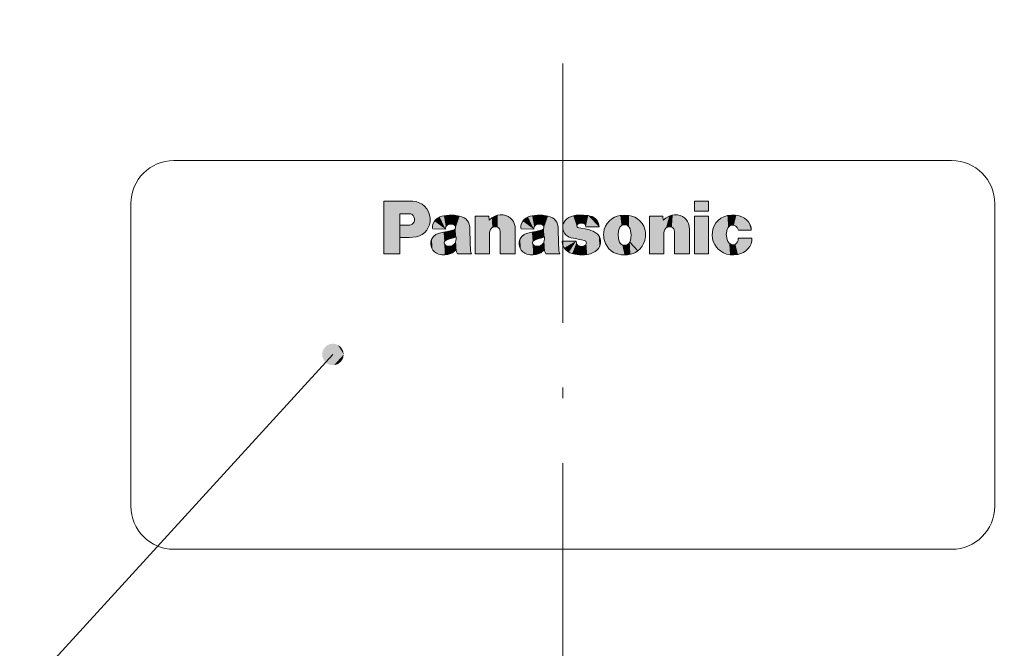
# Model space of a CAD drawing. Extents: x 36 to 586, y 9 to 404.
# Drawn here: x 451 to 496, y 100 to 129 of the extents above; entities that cross this region are included whole.
import ezdxf

# ---------------------------------------------------------------- set-up
doc = ezdxf.new("R2010")
doc.units = 0
doc.linetypes.add('DASHDOT', pattern=[18.5, 12, -3, 0.5, -3])
doc.layers.get('0').update_dxf_attribs({"lineweight": 13})

# ---------------------------------------------------------------- blocks, each defined once
blk = doc.blocks.new('BLOCK1875')
at = {"color": 250, "lineweight": 13, "ltscale": 0.060853}
for p, q in [((-8.287521, -21.312382), (-8.287521, -18.878244)), ((-8.287521, -18.878244), (-8.287521, -21.312382))]:
    blk.add_line(p, q, dxfattribs=at)
at = {"color": 250, "lineweight": 13, "ltscale": 0.03018}
blk.add_line((-8.287521, -18.878244), (-7.080307, -18.878244), dxfattribs=at)
at = {"color": 250, "lineweight": 13, "ltscale": 0.003418}
blk.add_line((-7.080307, -18.878244), (-6.943609, -18.881599), dxfattribs=at)
at = {"color": 250, "lineweight": 13, "ltscale": 0.011479}
for p, q in [((6.090452, -19.337397), (6.090452, -18.878244)), ((6.740603, -18.878244), (6.740603, -19.337397))]:
    blk.add_line(p, q, dxfattribs=at)
at = {"color": 250, "lineweight": 13, "ltscale": 0.016254}
for p, q in [((6.090452, -18.878244), (6.740603, -18.878244)), ((6.740603, -19.337397), (6.090452, -19.337397)), ((6.740603, -19.573473), (6.090452, -19.573473)), ((6.090452, -21.312382), (6.740603, -21.312382))]:
    blk.add_line(p, q, dxfattribs=at)
at = {"color": 250, "lineweight": 13, "ltscale": 0.010803}
blk.add_line((-7.116578, -19.463192), (-7.548684, -19.463192), dxfattribs=at)
at = {"color": 250, "lineweight": 13, "ltscale": 0.04623}
blk.add_line((-7.548684, -19.463192), (-7.548684, -21.312382), dxfattribs=at)
at = {"color": 250, "lineweight": 13, "ltscale": 0.043473}
for p, q in [((-4.058705, -21.312382), (-4.058705, -19.573473)), ((4.007702, -21.312382), (4.007702, -19.573473)), ((6.090452, -19.573473), (6.090452, -21.312382)), ((6.740603, -21.312382), (6.740603, -19.573473))]:
    blk.add_line(p, q, dxfattribs=at)
at = {"color": 250, "lineweight": 13, "ltscale": 0.015682}
for p, q in [((-4.058705, -19.573473), (-3.431407, -19.573473)), ((4.007702, -19.573473), (4.635002, -19.573473))]:
    blk.add_line(p, q, dxfattribs=at)
at = {"color": 250, "lineweight": 13, "ltscale": 0.004606}
for p, q in [((-3.431407, -19.573473), (-3.416731, -19.757133)), ((4.635002, -19.573473), (4.649678, -19.757133))]:
    blk.add_line(p, q, dxfattribs=at)
at = {"color": 250, "lineweight": 13, "ltscale": 0.004941}
for p, q in [((2.858354, -19.524832), (2.661274, -19.539928)), ((3.055432, -19.539928), (2.858354, -19.524832))]:
    blk.add_line(p, q, dxfattribs=at)
at = {"color": 250, "lineweight": 13, "ltscale": 0.014267}
blk.add_line((-7.548684, -20.562643), (-7.548684, -19.991951), dxfattribs=at)
at = {"color": 250, "lineweight": 13, "ltscale": 0.007244}
blk.add_line((-7.548684, -19.991951), (-7.258936, -19.991951), dxfattribs=at)
at = {"color": 250, "lineweight": 13, "ltscale": 0.003922}
blk.add_line((-7.258936, -19.991951), (-7.102111, -19.987759), dxfattribs=at)
at = {"color": 250, "lineweight": 13, "ltscale": 0.002412}
blk.add_line((-6.873583, -19.781874), (-6.871487, -19.685431), dxfattribs=at)
at = {"color": 250, "lineweight": 13, "ltscale": 0.000164}
blk.add_line((0.64897, -19.99279), (0.651906, -19.986919), dxfattribs=at)
at = {"color": 250, "lineweight": 13, "ltscale": 0.000842}
for p, q in [((-6.026562, -20.130745), (-6.016918, -20.163033)), ((-1.937799, -20.130745), (-1.928154, -20.163033))]:
    blk.add_line(p, q, dxfattribs=at)
at = {"color": 250, "lineweight": 13, "ltscale": 0.014628}
for p, q in [((-6.016918, -20.163033), (-5.43197, -20.17687)), ((-1.928154, -20.163033), (-1.343207, -20.17687))]:
    blk.add_line(p, q, dxfattribs=at)
at = {"color": 250, "lineweight": 13, "ltscale": 0.006415}
for p, q in [((-5.518559, -20.312729), (-5.766795, -20.377724)), ((-1.429586, -20.312729), (-1.677822, -20.377724))]:
    blk.add_line(p, q, dxfattribs=at)
at = {"color": 250, "lineweight": 13, "ltscale": 0.004738}
for p, q in [((-5.332173, -20.278345), (-5.518559, -20.312729)), ((-1.243199, -20.278345), (-1.429586, -20.312729))]:
    blk.add_line(p, q, dxfattribs=at)
at = {"color": 250, "lineweight": 13, "ltscale": 0.005978}
for p, q in [((-5.098403, -20.228027), (-5.332173, -20.278345)), ((-1.00943, -20.228027), (-1.243199, -20.278345))]:
    blk.add_line(p, q, dxfattribs=at)
at = {"color": 250, "lineweight": 13, "ltscale": 0.001321}
for p, q in [((-5.048295, -20.211254), (-5.098403, -20.228027)), ((-0.959322, -20.211254), (-1.00943, -20.228027))]:
    blk.add_line(p, q, dxfattribs=at)
at = {"color": 250, "lineweight": 13, "ltscale": 0.01343}
for p, q in [((-4.294991, -20.76685), (-4.302329, -20.229704)), ((-0.206018, -20.76685), (-0.213566, -20.229704))]:
    blk.add_line(p, q, dxfattribs=at)
at = {"color": 250, "lineweight": 13, "ltscale": 0.024226}
for p, q in [((-3.389894, -20.34334), (-3.389894, -21.312382)), ((4.676513, -20.34334), (4.676513, -21.312382))]:
    blk.add_line(p, q, dxfattribs=at)
at = {"color": 250, "lineweight": 13, "ltscale": 0.002385}
for p, q in [((-2.894261, -20.303085), (-2.908518, -20.208738)), ((5.172146, -20.303085), (5.15789, -20.208738))]:
    blk.add_line(p, q, dxfattribs=at)
at = {"color": 250, "lineweight": 13, "ltscale": 0.025232}
for p, q in [((-2.894261, -21.312382), (-2.894261, -20.303085)), ((5.172146, -21.312382), (5.172146, -20.303085))]:
    blk.add_line(p, q, dxfattribs=at)
at = {"color": 250, "lineweight": 13, "ltscale": 0.028063}
for p, q in [((-2.203645, -20.189869), (-2.203645, -21.312382)), ((5.862762, -20.189869), (5.862762, -21.312382))]:
    blk.add_line(p, q, dxfattribs=at)
at = {"color": 250, "lineweight": 13, "ltscale": 0.001243}
blk.add_line((0.73493, -20.111876), (0.687967, -20.095522), dxfattribs=at)
at = {"color": 250, "lineweight": 13, "ltscale": 0.002705}
blk.add_line((0.841228, -20.132004), (0.73493, -20.111876), dxfattribs=at)
at = {"color": 250, "lineweight": 13, "ltscale": 0.015337}
blk.add_line((1.064514, -20.076235), (1.677976, -20.076235), dxfattribs=at)
at = {"color": 250, "lineweight": 13, "ltscale": 0.001811}
blk.add_line((1.304363, -20.235575), (1.234757, -20.215446), dxfattribs=at)
at = {"color": 250, "lineweight": 13, "ltscale": 0.01486}
blk.add_line((8.72083, -20.230963), (8.126448, -20.230963), dxfattribs=at)
at = {"color": 250, "lineweight": 13, "ltscale": 0.011149}
blk.add_line((-7.10274, -20.562643), (-7.548684, -20.562643), dxfattribs=at)
at = {"color": 250, "lineweight": 13, "ltscale": 0.002123}
for p, q in [((-5.446646, -20.721144), (-5.373266, -20.678373)), ((-1.357883, -20.721144), (-1.284503, -20.678373))]:
    blk.add_line(p, q, dxfattribs=at)
at = {"color": 250, "lineweight": 13, "ltscale": 0.005135}
blk.add_line((-5.373266, -20.678373), (-5.177864, -20.615057), dxfattribs=at)
at = {"color": 250, "lineweight": 13, "ltscale": 0.007545}
for p, q in [((-4.950803, -21.133333), (-4.992106, -20.83436)), ((-4.992106, -20.83436), (-4.950803, -21.133333))]:
    blk.add_line(p, q, dxfattribs=at)
at = {"color": 250, "lineweight": 13, "ltscale": 0.01022}
for p, q in [((-4.27696, -21.175266), (-4.294991, -20.76685)), ((-0.187988, -21.175266), (-0.206018, -20.76685))]:
    blk.add_line(p, q, dxfattribs=at)
at = {"color": 250, "lineweight": 13, "ltscale": 0.00514}
blk.add_line((-1.284503, -20.678373), (-1.088891, -20.615057), dxfattribs=at)
at = {"color": 250, "lineweight": 13, "ltscale": 0.007546}
for p, q in [((-0.86183, -21.133333), (-0.903343, -20.83436)), ((-0.903343, -20.83436), (-0.86183, -21.133333))]:
    blk.add_line(p, q, dxfattribs=at)
at = {"color": 250, "lineweight": 13, "ltscale": 0.015913}
blk.add_line((0.613329, -20.728273), (-0.023196, -20.728273), dxfattribs=at)
at = {"color": 250, "lineweight": 13, "ltscale": 0.009719}
blk.add_line((0.488372, -20.60038), (0.87037, -20.672503), dxfattribs=at)
at = {"color": 250, "lineweight": 13, "ltscale": 0.002339}
blk.add_line((0.626328, -20.820942), (0.613329, -20.728273), dxfattribs=at)
at = {"color": 250, "lineweight": 13, "ltscale": 0.002127}
blk.add_line((0.760928, -20.954704), (0.687128, -20.912354), dxfattribs=at)
at = {"color": 250, "lineweight": 13, "ltscale": 0.003593}
blk.add_line((0.87037, -20.672503), (1.009793, -20.707306), dxfattribs=at)
at = {"color": 250, "lineweight": 13, "ltscale": 0.013815}
for p, q in [((3.470557, -21.179878), (3.096945, -20.77272)), ((3.096945, -20.77272), (3.470557, -21.179878))]:
    blk.add_line(p, q, dxfattribs=at)
at = {"color": 250, "lineweight": 13, "ltscale": 0.002649}
blk.add_line((8.111562, -20.699341), (8.123721, -20.594091), dxfattribs=at)
at = {"color": 250, "lineweight": 13, "ltscale": 0.015667}
blk.add_line((8.123721, -20.594091), (8.750392, -20.594091), dxfattribs=at)
at = {"color": 250, "lineweight": 13, "ltscale": 0.018471}
blk.add_line((-7.548684, -21.312382), (-8.287521, -21.312382), dxfattribs=at)
at = {"color": 250, "lineweight": 13, "ltscale": 0.003144}
blk.add_line((-4.950803, -21.133333), (-4.911598, -21.25284), dxfattribs=at)
at = {"color": 250, "lineweight": 13, "ltscale": 0.001727}
blk.add_line((-4.911598, -21.25284), (-4.876585, -21.312382), dxfattribs=at)
at = {"color": 250, "lineweight": 13, "ltscale": 0.016118}
blk.add_line((-4.876585, -21.312382), (-4.231884, -21.312382), dxfattribs=at)
at = {"color": 250, "lineweight": 13, "ltscale": 0.01672}
for p, q in [((-3.389894, -21.312382), (-4.058705, -21.312382)), ((4.676513, -21.312382), (4.007702, -21.312382))]:
    blk.add_line(p, q, dxfattribs=at)
at = {"color": 250, "lineweight": 13, "ltscale": 0.017265}
for p, q in [((-2.203645, -21.312382), (-2.894261, -21.312382)), ((5.862762, -21.312382), (5.172146, -21.312382))]:
    blk.add_line(p, q, dxfattribs=at)
at = {"color": 250, "lineweight": 13, "ltscale": 0.003143}
blk.add_line((-0.86183, -21.133333), (-0.822834, -21.25284), dxfattribs=at)
at = {"color": 250, "lineweight": 13, "ltscale": 0.001729}
blk.add_line((-0.822834, -21.25284), (-0.787611, -21.312382), dxfattribs=at)
at = {"color": 250, "lineweight": 13, "ltscale": 0.016112}
blk.add_line((-0.787611, -21.312382), (-0.143121, -21.312382), dxfattribs=at)
at = {"color": 250, "lineweight": 13}
for points in [[(-6.943609, -18.881599), (-6.788566, -18.903387), (-6.644907, -18.950663), (-6.514621, -19.02207), (-6.399693, -19.116261), (-6.302107, -19.231884), (-6.223851, -19.367588)], [(-6.871487, -19.685431), (-6.889569, -19.613529), (-6.926481, -19.552315), (-6.97886, -19.504829), (-7.043346, -19.474108), (-7.116578, -19.463192)], [(-6.223851, -19.367588), (-6.168555, -19.517689), (-6.143357, -19.669931), (-6.147326, -19.830095)], [(-5.504093, -19.555862), (-5.603864, -19.578505), (-5.700334, -19.612469)], [(-4.779303, -19.570118), (-5.022514, -19.532877), (-5.14099, -19.52651), (-5.259623, -19.52825), (-5.504093, -19.555862)], [(-4.56566, -19.651047), (-4.669258, -19.602091), (-4.779303, -19.570118)], [(-3.416731, -19.757133), (-3.288315, -19.659485), (-3.14669, -19.582279)], [(-3.14669, -19.582279), (-3.020584, -19.536036), (-2.893554, -19.514244), (-2.764676, -19.516827), (-2.633027, -19.543701)], [(-2.633027, -19.543701), (-2.525342, -19.586384), (-2.431526, -19.646759), (-2.352765, -19.7237), (-2.290246, -19.816076), (-2.245158, -19.922764)], [(-1.415119, -19.555862), (-1.514996, -19.578505), (-1.611569, -19.612469)], [(-0.690539, -19.570118), (-0.933604, -19.532877), (-1.052043, -19.52651), (-1.170658, -19.52825), (-1.415119, -19.555862)], [(-0.476687, -19.651047), (-0.580389, -19.602091), (-0.690539, -19.570118)], [(0.488372, -19.560894), (0.379225, -19.594423), (0.279955, -19.642117), (0.185625, -19.706396)], [(0.736607, -19.524832), (0.611704, -19.537045), (0.488372, -19.560894)], [(1.173327, -19.549152), (0.955753, -19.523783), (0.736607, -19.524832)], [(1.351537, -19.598701), (1.263532, -19.569315), (1.173327, -19.549152)], [(1.51528, -19.692558), (1.436868, -19.638973), (1.351537, -19.598701)], [(2.661274, -19.539928), (2.518228, -19.572811), (2.387408, -19.624996), (2.266729, -19.697544), (2.15411, -19.791517)], [(3.562387, -19.791517), (3.449771, -19.697544), (3.329116, -19.624996), (3.198358, -19.572811), (3.055432, -19.539928)], [(4.649678, -19.757133), (4.778092, -19.659485), (4.919717, -19.582279)], [(4.919717, -19.582279), (5.045824, -19.536036), (5.172854, -19.514244), (5.301732, -19.516827), (5.433382, -19.543701)], [(5.433382, -19.543701), (5.541066, -19.586384), (5.634881, -19.646759), (5.713643, -19.7237), (5.776161, -19.816076), (5.82125, -19.922764)], [(6.950891, -20.183161), (7.008107, -20.027071), (7.089732, -19.888815), (7.193755, -19.77029), (7.318167, -19.673395), (7.460959, -19.600027), (7.620121, -19.552088)], [(7.620121, -19.552088), (7.804871, -19.526945), (7.984399, -19.531246), (8.16775, -19.565086)], [(8.16775, -19.565086), (8.293546, -19.607981), (8.405922, -19.669512), (8.509913, -19.752102)], [(-7.102111, -19.987759), (-7.030315, -19.973625), (-6.968302, -19.940111), (-6.917192, -19.88796)], [(-6.917192, -19.88796), (-6.888469, -19.837748), (-6.873583, -19.781874)], [(-6.147326, -19.830095), (-6.176075, -19.974852), (-6.22819, -20.107988), (-6.301801, -20.22744), (-6.395036, -20.331135), (-6.506025, -20.417006), (-6.632899, -20.482983), (-6.773786, -20.527)], [(-6.009789, -19.951696), (-6.028004, -20.040277), (-6.026562, -20.130745)], [(-5.700334, -19.612469), (-5.806738, -19.669956), (-5.894294, -19.746231), (-5.962233, -19.840433), (-6.009789, -19.951696)], [(-5.416036, -20.073299), (-5.390706, -20.025217), (-5.353729, -19.988039), (-5.305756, -19.962599)], [(-5.305756, -19.962599), (-5.228058, -19.942986), (-5.150733, -19.94182), (-5.072196, -19.958826)], [(-5.072196, -19.958826), (-5.025139, -19.98237), (-4.989543, -20.018585), (-4.966528, -20.066172)], [(-4.339858, -19.943312), (-4.37281, -19.852299), (-4.421546, -19.773121), (-4.485888, -19.705971), (-4.56566, -19.651047)], [(-4.302329, -20.229704), (-4.311895, -20.085564), (-4.339858, -19.943312)], [(-2.245158, -19.922764), (-2.213552, -20.054745), (-2.203645, -20.189869)], [(-1.921026, -19.951696), (-1.939162, -20.040277), (-1.937799, -20.130745)], [(-1.611569, -19.612469), (-1.717887, -19.669956), (-1.805451, -19.746231), (-1.87344, -19.840433), (-1.921026, -19.951696)], [(-1.327273, -20.073299), (-1.301943, -20.025217), (-1.264965, -19.988039), (-1.216992, -19.962599)], [(-1.216992, -19.962599), (-1.139201, -19.942986), (-1.061923, -19.94182), (-0.983432, -19.958826)], [(-0.983432, -19.958826), (-0.936329, -19.98237), (-0.900687, -20.018585), (-0.877764, -20.066172)], [(-0.250885, -19.943312), (-0.283926, -19.852299), (-0.332652, -19.773121), (-0.396945, -19.705971), (-0.476687, -19.651047)], [(-0.213566, -20.229704), (-0.223026, -20.085564), (-0.250885, -19.943312)], [(0.020414, -19.937021), (0.003379, -19.999603), (-0.003907, -20.064074)], [(0.185625, -19.706396), (0.114838, -19.772524), (0.060451, -19.84853), (0.020414, -19.937021)], [(0.687967, -20.095522), (0.656518, -20.069727), (0.642541, -20.032843), (0.64897, -19.99279)], [(0.651906, -19.986919), (0.691112, -19.940218), (0.745413, -19.912701)], [(0.745413, -19.912701), (0.798872, -19.901199), (0.851466, -19.89827), (0.90364, -19.903776), (0.955841, -19.917593)], [(0.955841, -19.917593), (1.015635, -19.953194), (1.053034, -20.008114), (1.064514, -20.076235)], [(1.640586, -19.866016), (1.590722, -19.770271), (1.51528, -19.692558)], [(1.677976, -20.076235), (1.668768, -19.9695), (1.640586, -19.866016)], [(2.15411, -19.791517), (2.050293, -19.909143), (1.972519, -20.03813), (1.920337, -20.179459), (1.893295, -20.334114)], [(2.646179, -20.087137), (2.700915, -20.027258), (2.769176, -19.988815), (2.845167, -19.973015), (2.923089, -19.981066), (2.997148, -20.014175)], [(2.997148, -20.014175), (3.037769, -20.046724), (3.070528, -20.087137)], [(3.823203, -20.334114), (3.796071, -20.179459), (3.743899, -20.03813), (3.666175, -19.909143), (3.562387, -19.791517)], [(5.82125, -19.922764), (5.852856, -20.054745), (5.862762, -20.189869)], [(7.73208, -20.025917), (7.678111, -20.068081), (7.637469, -20.12031), (7.609639, -20.183161)], [(8.011136, -20.039335), (7.94489, -20.002565), (7.873651, -19.987968), (7.801392, -19.995699), (7.73208, -20.025917)], [(8.126448, -20.230963), (8.105031, -20.156681), (8.066656, -20.09293), (8.011136, -20.039335)], [(8.509913, -19.752102), (8.593384, -19.843618), (8.659399, -19.948343)], [(8.659399, -19.948343), (8.69769, -20.039412), (8.717901, -20.132345), (8.72083, -20.230963)], [(-5.967858, -20.494713), (-6.035632, -20.571867), (-6.081788, -20.659365), (-6.107071, -20.758883)], [(-5.766795, -20.377724), (-5.874009, -20.424896), (-5.967858, -20.494713)], [(-5.43197, -20.17687), (-5.429349, -20.124298), (-5.416036, -20.073299)], [(-4.981204, -20.15926), (-5.010582, -20.190603), (-5.048295, -20.211254)], [(-4.966528, -20.066172), (-4.962623, -20.114445), (-4.981204, -20.15926)], [(-3.349221, -20.192804), (-3.380093, -20.265242), (-3.389894, -20.34334)], [(-3.020476, -20.084202), (-3.095202, -20.064541), (-3.169646, -20.066999), (-3.239601, -20.090149), (-3.300862, -20.132561), (-3.349221, -20.192804)], [(-2.908518, -20.208738), (-2.932885, -20.155857), (-2.970391, -20.114159), (-3.020476, -20.084202)], [(-1.879094, -20.494713), (-1.946868, -20.571867), (-1.993024, -20.659365), (-2.018308, -20.758883)], [(-1.677822, -20.377724), (-1.785141, -20.424896), (-1.879094, -20.494713)], [(-1.343207, -20.17687), (-1.340508, -20.124298), (-1.327273, -20.073299)], [(-0.89244, -20.15926), (-0.921714, -20.190603), (-0.959322, -20.211254)], [(-0.877764, -20.066172), (-0.873781, -20.114445), (-0.89244, -20.15926)], [(-0.003907, -20.064074), (0.002225, -20.172205), (0.031945, -20.276249)], [(0.031945, -20.276249), (0.077199, -20.364515), (0.137036, -20.438629), (0.211262, -20.498434), (0.299679, -20.543774)], [(1.234757, -20.215446), (1.039329, -20.167435), (0.841228, -20.132004)], [(1.592435, -20.392399), (1.503586, -20.325184), (1.409146, -20.273718), (1.304363, -20.235575)], [(1.723471, -20.590317), (1.701109, -20.533211), (1.672262, -20.481924), (1.63626, -20.435352), (1.592435, -20.392399)], [(1.893295, -20.334114), (1.888545, -20.430296), (1.892404, -20.522703), (1.905147, -20.614323), (1.927049, -20.708145)], [(2.570282, -20.604994), (2.558174, -20.429667), (2.57783, -20.255283)], [(2.57783, -20.255283), (2.603356, -20.167751), (2.646179, -20.087137)], [(3.070528, -20.087137), (3.113194, -20.167751), (3.138877, -20.255283)], [(3.138877, -20.255283), (3.158375, -20.429667), (3.146424, -20.604994)], [(3.789238, -20.708145), (3.811262, -20.614323), (3.824067, -20.522703), (3.827949, -20.430296), (3.823203, -20.334114)], [(4.717187, -20.192804), (4.686316, -20.265242), (4.676513, -20.34334)], [(5.045932, -20.084202), (4.971187, -20.064541), (4.896702, -20.066999), (4.826716, -20.090149), (4.765466, -20.132561), (4.717187, -20.192804)], [(5.15789, -20.208738), (5.133476, -20.155857), (5.095924, -20.114159), (5.045932, -20.084202)], [(6.929716, -20.605413), (6.915591, -20.462208), (6.922525, -20.323849), (6.950891, -20.183161)], [(7.609639, -20.183161), (7.574742, -20.342564), (7.569462, -20.421124), (7.572273, -20.499823), (7.60209, -20.660343)], [(-6.773786, -20.527), (-6.937084, -20.554098), (-7.10274, -20.562643)], [(-6.107071, -20.758883), (-6.112679, -20.860462), (-6.099104, -20.961414)], [(-6.099104, -20.961414), (-6.06462, -21.064182), (-6.011266, -21.153992), (-5.940602, -21.229145), (-5.854189, -21.287958), (-5.753587, -21.328735)], [(-5.486062, -20.836456), (-5.487537, -20.793516), (-5.474104, -20.754301), (-5.446646, -20.721144)], [(-5.448324, -20.909418), (-5.472382, -20.87561), (-5.486062, -20.836456)], [(-5.365928, -20.958899), (-5.410664, -20.94029), (-5.448324, -20.909418)], [(-5.246422, -20.969381), (-5.306647, -20.969957), (-5.365928, -20.958899)], [(-5.107069, -20.93269), (-5.175592, -20.95701), (-5.246422, -20.969381)], [(-5.177864, -20.615057), (-5.059407, -20.576796), (-4.944724, -20.529097)], [(-4.992106, -20.83436), (-5.042381, -20.892645), (-5.107069, -20.93269)], [(-4.945982, -20.710243), (-4.961968, -20.774975), (-4.992106, -20.83436)], [(-4.944724, -20.529097), (-4.939063, -20.619669), (-4.945982, -20.710243)], [(-2.018308, -20.758883), (-2.023916, -20.860462), (-2.010341, -20.961414)], [(-2.010341, -20.961414), (-1.975775, -21.064182), (-1.922412, -21.153992), (-1.851779, -21.229145), (-1.765405, -21.287958), (-1.664823, -21.328735)], [(-1.397299, -20.836456), (-1.398774, -20.793516), (-1.38534, -20.754301), (-1.357883, -20.721144)], [(-1.359351, -20.909418), (-1.383514, -20.87561), (-1.397299, -20.836456)], [(-1.276955, -20.958899), (-1.321848, -20.94029), (-1.359351, -20.909418)], [(-1.157658, -20.969381), (-1.217857, -20.969957), (-1.276955, -20.958899)], [(-1.018166, -20.93269), (-1.086785, -20.95701), (-1.157658, -20.969381)], [(-1.088891, -20.615057), (-0.970591, -20.576796), (-0.85575, -20.529097)], [(-0.903343, -20.83436), (-0.953574, -20.892645), (-1.018166, -20.93269)], [(-0.857217, -20.710243), (-0.873047, -20.774975), (-0.903343, -20.83436)], [(-0.85575, -20.529097), (-0.850273, -20.619669), (-0.857217, -20.710243)], [(-0.023196, -20.728273), (-0.023196, -20.755871), (-0.023196, -20.762169), (-0.023196, -20.764265), (-0.023196, -20.765152), (-0.023196, -20.765593)], [(-0.023196, -20.765593), (-0.015962, -20.850241), (0.006995, -20.93206)], [(0.006995, -20.93206), (0.065044, -21.046167), (0.148725, -21.142977)], [(0.299679, -20.543774), (0.392689, -20.576637), (0.488372, -20.60038)], [(0.687128, -20.912354), (0.649731, -20.871365), (0.626328, -20.820942)], [(0.934945, -20.971058), (0.846915, -20.97436), (0.760928, -20.954704)], [(1.050572, -20.911934), (0.997868, -20.951088), (0.934945, -20.971058)], [(1.009793, -20.707306), (1.059482, -20.739332), (1.085899, -20.792429)], [(1.085899, -20.792429), (1.08887, -20.82543), (1.083881, -20.856741), (1.071069, -20.885773), (1.050572, -20.911934)], [(1.556373, -21.168976), (1.646532, -21.073935), (1.709448, -20.964563), (1.743994, -20.844847), (1.749044, -20.718769), (1.723471, -20.590317)], [(1.927049, -20.708145), (1.977109, -20.847189), (2.046214, -20.971058), (2.135407, -21.081404), (2.245731, -21.179878)], [(2.619342, -20.77272), (2.588758, -20.690586), (2.570282, -20.604994)], [(2.750798, -20.903967), (2.695705, -20.871338), (2.652072, -20.827713), (2.619342, -20.77272)], [(3.096945, -20.77272), (3.050902, -20.842606), (2.98754, -20.892826), (2.912584, -20.92123), (2.831762, -20.925661), (2.750798, -20.903967)], [(3.146424, -20.604994), (3.127738, -20.690586), (3.096945, -20.77272)], [(3.470557, -21.179878), (3.580968, -21.081404), (3.670152, -20.971058), (3.739208, -20.847189), (3.789238, -20.708145)], [(7.032658, -20.893064), (6.967506, -20.754114), (6.929716, -20.605413)], [(7.294312, -21.187426), (7.192418, -21.100861), (7.106738, -21.004511), (7.032658, -20.893064)], [(7.60209, -20.660343), (7.641821, -20.754061), (7.706082, -20.832684)], [(7.706082, -20.832684), (7.770222, -20.878155), (7.842375, -20.900986), (7.920772, -20.900612)], [(7.920772, -20.900612), (7.989723, -20.878546), (8.046567, -20.832893)], [(8.046567, -20.832893), (8.088735, -20.77099), (8.111562, -20.699341)], [(8.750392, -20.594091), (8.746346, -20.731268), (8.715195, -20.859362), (8.657194, -20.977787), (8.572601, -21.085951)], [(-5.753587, -21.328735), (-5.607153, -21.359241), (-5.463629, -21.364588), (-5.321362, -21.344774), (-5.178702, -21.299803)], [(-5.178702, -21.299803), (-5.113079, -21.268806), (-5.054301, -21.231541), (-5.000517, -21.186617), (-4.950803, -21.133333)], [(-4.231884, -21.312382), (-4.263463, -21.246811), (-4.27696, -21.175266)], [(-1.664823, -21.328735), (-1.518272, -21.359241), (-1.374708, -21.364588), (-1.232481, -21.344774), (-1.089939, -21.299803)], [(-1.089939, -21.299803), (-1.024047, -21.268661), (-0.965035, -21.231192), (-0.911447, -21.186411), (-0.86183, -21.133333)], [(-0.143121, -21.312382), (-0.174596, -21.246811), (-0.187988, -21.175266)], [(0.148725, -21.142977), (0.236976, -21.213982), (0.331982, -21.267654), (0.438264, -21.306511)], [(0.438264, -21.306511), (0.554278, -21.335598), (0.667863, -21.35582), (0.777545, -21.367071), (0.887705, -21.37007), (1.005834, -21.364384), (1.127622, -21.349701)], [(1.127622, -21.349701), (1.286385, -21.312748), (1.436658, -21.249065)], [(1.436658, -21.249065), (1.498874, -21.212479), (1.556373, -21.168976)], [(2.245731, -21.179878), (2.353037, -21.250898), (2.465702, -21.303001), (2.589361, -21.338799)], [(2.589361, -21.338799), (2.723001, -21.361179), (2.858319, -21.368151)], [(2.858319, -21.368151), (2.99354, -21.361179), (3.127136, -21.338799)], [(3.127136, -21.338799), (3.250834, -21.303001), (3.363351, -21.250898), (3.470557, -21.179878)], [(7.741095, -21.361443), (7.580255, -21.331329), (7.433208, -21.274006), (7.294312, -21.187426)], [(8.105692, -21.34383), (7.924101, -21.36726), (7.741095, -21.361443)], [(8.572601, -21.085951), (8.470546, -21.179197), (8.359981, -21.25263), (8.238998, -21.307194), (8.105692, -21.34383)]]:
    blk.add_lwpolyline(points, dxfattribs=at)
at = {"color": 250, "lineweight": 5}
for points in [[(-7.548684, -19.463192), (-7.080307, -18.878244), (-8.287521, -21.312382), (-8.287521, -18.878244)], [(-7.548684, -19.463192), (-7.116578, -19.463192), (-7.080307, -18.878244), (-6.999177, -19.492575)], [(-7.080307, -18.878244), (-6.999177, -19.492575), (-6.943609, -18.881599), (-6.912292, -19.571344)], [(-6.943609, -18.881599), (-6.912292, -19.571344), (-6.715189, -18.923923), (-6.871487, -19.685431)], [(-6.536327, -20.435446), (-6.715189, -18.923923), (-6.773786, -20.527), (-6.871487, -19.685431)], [(-6.346082, -20.281385), (-6.514621, -19.02207), (-6.536327, -20.435446), (-6.715189, -18.923923)], [(-6.346082, -20.281385), (-6.348608, -19.171478), (-6.514621, -19.02207)], [(6.090452, -19.337397), (6.090452, -18.878244), (6.740603, -19.337397), (6.740603, -18.878244)], [(-7.548684, -20.562643), (-7.548684, -19.463192), (-7.548684, -21.312382), (-8.287521, -21.312382)], [(-7.10274, -20.562643), (-7.548684, -19.991951), (-7.548684, -20.562643), (-7.548684, -19.463192)], [(-6.213073, -20.075907), (-6.223851, -19.367588), (-6.346082, -20.281385), (-6.348608, -19.171478)], [(-6.147326, -19.830095), (-6.152252, -19.59318), (-6.213073, -20.075907), (-6.223851, -19.367588)], [(-5.43197, -20.17687), (-5.416036, -20.073299), (-5.700334, -19.612469), (-5.504093, -19.555862)], [(-5.14099, -19.52651), (-5.504093, -19.555862), (-5.373633, -20.005213), (-5.416036, -20.073299)], [(-5.14099, -19.52651), (-5.373633, -20.005213), (-5.189447, -19.940113), (-5.305756, -19.962599)], [(-5.14099, -19.52651), (-5.189447, -19.940113), (-5.072196, -19.958826)], [(-4.779303, -19.570118), (-5.14099, -19.52651), (-5.005839, -19.998976), (-5.072196, -19.958826)], [(-4.779303, -19.570118), (-5.005839, -19.998976), (-4.962623, -20.114445), (-4.966528, -20.066172)], [(-4.779303, -19.570118), (-4.962623, -20.114445), (-4.911598, -21.25284), (-4.944724, -20.529097)], [(-4.779303, -19.570118), (-4.911598, -21.25284), (-4.876585, -21.312382)], [(-4.27696, -21.175266), (-4.779303, -19.570118), (-4.231884, -21.312382), (-4.876585, -21.312382)], [(-4.27696, -21.175266), (-4.421546, -19.773121), (-4.779303, -19.570118), (-4.56566, -19.651047)], [(-3.416731, -19.757133), (-3.389894, -21.312382), (-3.431407, -19.573473), (-4.058705, -21.312382)], [(-3.431407, -19.573473), (-4.058705, -21.312382), (-4.058705, -19.573473)], [(-3.261195, -20.102217), (-3.288315, -19.659485), (-3.14669, -19.582279)], [(-3.145122, -20.06381), (-3.261195, -20.102217), (-3.020584, -19.536036), (-3.14669, -19.582279)], [(-3.145122, -20.06381), (-3.020584, -19.536036), (-3.020476, -20.084202)], [(-2.893554, -19.514244), (-3.020476, -20.084202), (-3.020584, -19.536036)], [(-2.893554, -19.514244), (-2.908518, -20.208738), (-3.020476, -20.084202), (-2.95003, -20.133575)], [(-2.893554, -19.514244), (-2.894261, -21.312382), (-2.908518, -20.208738), (-2.894261, -20.303085)], [(-2.203645, -21.312382), (-2.894261, -21.312382), (-2.764676, -19.516827), (-2.893554, -19.514244)], [(-2.203645, -21.312382), (-2.764676, -19.516827), (-2.461184, -19.624739), (-2.633027, -19.543701)], [(-1.343207, -20.17687), (-1.327273, -20.073299), (-1.611569, -19.612469), (-1.415119, -19.555862)], [(-1.052043, -19.52651), (-1.415119, -19.555862), (-1.284869, -20.005213), (-1.327273, -20.073299)], [(-1.052043, -19.52651), (-1.284869, -20.005213), (-1.100605, -19.940113), (-1.216992, -19.962599)], [(-1.052043, -19.52651), (-1.100605, -19.940113), (-0.983432, -19.958826)], [(-0.690539, -19.570118), (-1.052043, -19.52651), (-0.916997, -19.998976), (-0.983432, -19.958826)], [(-0.690539, -19.570118), (-0.916997, -19.998976), (-0.873781, -20.114445), (-0.877764, -20.066172)], [(-0.690539, -19.570118), (-0.873781, -20.114445), (-0.822834, -21.25284), (-0.85575, -20.529097)], [(-0.690539, -19.570118), (-0.822834, -21.25284), (-0.787611, -21.312382)], [(-0.187988, -21.175266), (-0.690539, -19.570118), (-0.143121, -21.312382), (-0.787611, -21.312382)], [(-0.187988, -21.175266), (-0.332652, -19.773121), (-0.690539, -19.570118), (-0.476687, -19.651047)], [(0.328664, -19.616348), (0.488372, -20.60038), (0.488372, -19.560894), (0.642541, -20.032843)], [(0.736607, -19.524832), (0.488372, -19.560894), (0.651906, -19.986919), (0.64897, -19.99279)], [(0.488372, -19.560894), (0.642541, -20.032843), (0.64897, -19.99279)], [(0.736607, -19.524832), (0.651906, -19.986919), (0.745413, -19.912701), (0.691112, -19.940218)], [(0.736607, -19.524832), (0.745413, -19.912701), (0.955753, -19.523783)], [(0.745413, -19.912701), (0.851466, -19.89827), (0.955753, -19.523783), (0.955841, -19.917593)], [(0.955753, -19.523783), (0.955841, -19.917593), (1.173327, -19.549152), (1.037354, -19.978621)], [(1.173327, -19.549152), (1.037354, -19.978621), (1.064514, -20.076235)], [(1.677976, -20.076235), (1.173327, -19.549152), (1.064514, -20.076235)], [(1.677976, -20.076235), (1.51528, -19.692558), (1.173327, -19.549152), (1.351537, -19.598701)], [(2.473366, -19.588009), (2.305957, -19.671034), (2.589361, -21.338799), (2.408348, -21.279152)], [(2.661274, -19.539928), (2.473366, -19.588009), (2.603356, -20.167751), (2.57783, -20.255283)], [(2.473366, -19.588009), (2.589361, -21.338799), (2.57783, -20.255283), (2.558174, -20.429667)], [(2.661274, -19.539928), (2.603356, -20.167751), (2.716938, -20.015591), (2.646179, -20.087137)], [(2.858354, -19.524832), (2.661274, -19.539928), (2.806568, -19.97801), (2.716938, -20.015591)], [(2.858354, -19.524832), (2.806568, -19.97801), (3.055432, -19.539928), (2.903745, -19.976751)], [(2.903745, -19.976751), (2.997148, -20.014175), (3.055432, -19.539928), (3.070528, -20.087137)], [(3.055432, -19.539928), (3.070528, -20.087137), (3.243193, -19.588009), (3.113194, -20.167751)], [(3.243193, -19.588009), (3.113194, -20.167751), (3.138877, -20.255283)], [(3.308123, -21.279152), (3.243193, -19.588009), (3.158375, -20.429667), (3.138877, -20.255283)], [(3.470557, -21.179878), (3.410548, -19.671034), (3.308123, -21.279152), (3.243193, -19.588009)], [(4.007702, -19.573473), (4.007702, -21.312382), (4.635002, -19.573473), (4.676513, -21.312382)], [(4.649678, -19.757133), (4.635002, -19.573473), (4.676513, -20.34334), (4.676513, -21.312382)], [(4.778092, -19.659485), (4.717187, -20.192804), (4.919717, -19.582279), (4.779728, -20.12023)], [(4.779728, -20.12023), (4.860882, -20.076077), (4.919717, -19.582279), (4.952375, -20.063137)], [(4.919717, -19.582279), (4.952375, -20.063137), (5.08802, -19.526058), (5.045932, -20.084202)], [(5.08802, -19.526058), (5.045932, -20.084202), (5.116299, -20.133575)], [(5.258511, -19.513262), (5.08802, -19.526058), (5.15789, -20.208738), (5.116299, -20.133575)], [(5.258511, -19.513262), (5.15789, -20.208738), (5.862762, -21.312382), (5.172146, -20.303085)], [(5.258511, -19.513262), (5.862762, -21.312382), (5.433382, -19.543701)], [(5.862762, -21.312382), (5.605224, -19.624739), (5.433382, -19.543701)], [(6.740603, -21.312382), (6.740603, -19.573473), (6.090452, -21.312382), (6.090452, -19.573473)], [(7.620121, -19.552088), (7.431026, -19.612728), (7.574742, -20.342564), (7.50536, -21.306196)], [(7.620121, -19.552088), (7.574742, -20.342564), (7.656157, -20.092903), (7.609639, -20.183161)], [(7.620121, -19.552088), (7.656157, -20.092903), (7.759524, -19.530474)], [(7.656157, -20.092903), (7.73208, -20.025917), (7.759524, -19.530474), (7.825346, -19.990631)], [(7.759524, -19.530474), (7.825346, -19.990631), (7.894722, -19.525408), (7.921503, -19.995228)], [(7.894722, -19.525408), (7.921503, -19.995228), (8.029526, -19.536934)], [(7.921503, -19.995228), (8.011136, -20.039335), (8.029526, -19.536934), (8.087975, -20.123512)], [(8.029526, -19.536934), (8.087975, -20.123512), (8.16775, -19.565086), (8.126448, -20.230963)], [(8.72083, -20.230963), (8.351097, -19.636265), (8.126448, -20.230963), (8.16775, -19.565086)], [(-7.102111, -19.987759), (-7.258936, -19.991951), (-7.10274, -20.562643), (-7.548684, -19.991951)], [(-6.773786, -20.527), (-6.998015, -19.959244), (-7.10274, -20.562643), (-7.102111, -19.987759)], [(-6.773786, -20.527), (-6.873583, -19.781874), (-6.998015, -19.959244), (-6.917192, -19.88796)], [(-6.773786, -20.527), (-6.871487, -19.685431), (-6.873583, -19.781874)], [(-6.016918, -20.163033), (-6.009789, -19.951696), (-6.026562, -20.130745)], [(-5.43197, -20.17687), (-5.941813, -19.807095), (-6.016918, -20.163033), (-6.009789, -19.951696)], [(-5.43197, -20.17687), (-5.700334, -19.612469), (-5.941813, -19.807095), (-5.838056, -19.693336)], [(-4.339858, -19.943312), (-4.421546, -19.773121), (-4.294991, -20.76685), (-4.27696, -21.175266)], [(-4.339858, -19.943312), (-4.294991, -20.76685), (-4.302329, -20.229704)], [(-3.288315, -19.659485), (-3.389894, -20.34334), (-3.416731, -19.757133), (-3.389894, -21.312382)], [(-3.261195, -20.102217), (-3.349221, -20.192804), (-3.288315, -19.659485), (-3.389894, -20.34334)], [(-2.203645, -21.312382), (-2.461184, -19.624739), (-2.245158, -19.922764), (-2.330062, -19.752832)], [(-2.203645, -21.312382), (-2.245158, -19.922764), (-2.203645, -20.189869)], [(-1.928154, -20.163033), (-1.921026, -19.951696), (-1.937799, -20.130745)], [(-1.343207, -20.17687), (-1.853003, -19.807095), (-1.928154, -20.163033), (-1.921026, -19.951696)], [(-1.343207, -20.17687), (-1.611569, -19.612469), (-1.853003, -19.807095), (-1.749199, -19.693336)], [(-0.250885, -19.943312), (-0.332652, -19.773121), (-0.206018, -20.76685), (-0.187988, -21.175266)], [(-0.250885, -19.943312), (-0.206018, -20.76685), (-0.213566, -20.229704)], [(0.031945, -20.276249), (0.020414, -19.937021), (-0.003907, -20.064074)], [(0.020414, -19.937021), (0.031945, -20.276249), (0.085722, -19.80913), (0.137036, -20.438629)], [(0.085722, -19.80913), (0.137036, -20.438629), (0.185625, -19.706396), (0.299679, -20.543774)], [(0.185625, -19.706396), (0.299679, -20.543774), (0.328664, -19.616348), (0.488372, -20.60038)], [(0.87037, -20.672503), (0.642541, -20.032843), (0.488372, -20.60038)], [(0.87037, -20.672503), (0.687967, -20.095522), (0.642541, -20.032843), (0.656518, -20.069727)], [(1.677976, -20.076235), (1.640586, -19.866016), (1.51528, -19.692558), (1.590722, -19.770271)], [(2.10338, -21.046022), (2.021497, -19.950827), (1.997976, -20.890083), (1.934915, -20.130917)], [(2.245731, -21.179878), (2.15411, -19.791517), (2.10338, -21.046022), (2.021497, -19.950827)], [(2.408348, -21.279152), (2.305957, -19.671034), (2.245731, -21.179878), (2.15411, -19.791517)], [(3.613, -21.046022), (3.562387, -19.791517), (3.470557, -21.179878), (3.410548, -19.671034)], [(3.718357, -20.890083), (3.694953, -19.950827), (3.613, -21.046022), (3.562387, -19.791517)], [(3.789238, -20.708145), (3.781488, -20.130917), (3.718357, -20.890083), (3.694953, -19.950827)], [(4.778092, -19.659485), (4.649678, -19.757133), (4.717187, -20.192804), (4.686316, -20.265242)], [(4.649678, -19.757133), (4.676513, -20.34334), (4.686316, -20.265242)], [(5.862762, -21.312382), (5.82125, -19.922764), (5.605224, -19.624739), (5.736346, -19.752832)], [(5.862762, -21.312382), (5.862762, -20.189869), (5.82125, -19.922764), (5.852856, -20.054745)], [(6.950891, -20.183161), (6.967506, -20.754114), (7.022545, -19.997932), (7.032658, -20.893064)], [(7.022545, -19.997932), (7.032658, -20.893064), (7.128766, -19.83893), (7.147839, -21.054239)], [(7.128766, -19.83893), (7.147839, -21.054239), (7.266084, -19.709436), (7.294312, -21.187426)], [(7.266084, -19.709436), (7.294312, -21.187426), (7.431026, -19.612728), (7.397938, -21.255184)], [(7.431026, -19.612728), (7.397938, -21.255184), (7.50536, -21.306196)], [(8.72083, -20.230963), (8.593384, -19.843618), (8.351097, -19.636265), (8.509913, -19.752102)], [(8.72083, -20.230963), (8.710007, -20.085407), (8.593384, -19.843618), (8.659399, -19.948343)], [(-6.061366, -20.61422), (-6.031051, -21.125599), (-5.967858, -20.494713), (-5.913471, -21.250648)], [(-5.967858, -20.494713), (-5.913471, -21.250648), (-5.874009, -20.424896), (-5.753587, -21.328735)], [(-5.874009, -20.424896), (-5.753587, -21.328735), (-5.766795, -20.377724)], [(-5.518559, -20.312729), (-5.766795, -20.377724), (-5.607153, -21.359241), (-5.753587, -21.328735)], [(-5.518559, -20.312729), (-5.607153, -21.359241), (-5.463629, -21.364588)], [(-5.446646, -20.721144), (-5.332173, -20.278345), (-5.482629, -20.773296), (-5.518559, -20.312729)], [(-5.482629, -20.773296), (-5.518559, -20.312729), (-5.486062, -20.836456), (-5.463629, -21.364588)], [(-5.332173, -20.278345), (-5.446646, -20.721144), (-5.177864, -20.615057), (-5.373266, -20.678373)], [(-5.332173, -20.278345), (-5.177864, -20.615057), (-5.098403, -20.228027)], [(-4.944724, -20.529097), (-5.048295, -20.211254), (-5.177864, -20.615057), (-5.098403, -20.228027)], [(-4.944724, -20.529097), (-4.962623, -20.114445), (-5.048295, -20.211254), (-4.981204, -20.15926)], [(-1.972602, -20.61422), (-1.942194, -21.125599), (-1.879094, -20.494713), (-1.824661, -21.250648)], [(-1.879094, -20.494713), (-1.824661, -21.250648), (-1.785141, -20.424896), (-1.664823, -21.328735)], [(-1.785141, -20.424896), (-1.664823, -21.328735), (-1.677822, -20.377724)], [(-1.429586, -20.312729), (-1.677822, -20.377724), (-1.518272, -21.359241), (-1.664823, -21.328735)], [(-1.429586, -20.312729), (-1.518272, -21.359241), (-1.374708, -21.364588)], [(-1.357883, -20.721144), (-1.243199, -20.278345), (-1.393865, -20.773296), (-1.429586, -20.312729)], [(-1.393865, -20.773296), (-1.429586, -20.312729), (-1.397299, -20.836456), (-1.374708, -21.364588)], [(-1.243199, -20.278345), (-1.357883, -20.721144), (-1.088891, -20.615057), (-1.284503, -20.678373)], [(-1.243199, -20.278345), (-1.088891, -20.615057), (-1.00943, -20.228027)], [(-0.85575, -20.529097), (-0.959322, -20.211254), (-1.088891, -20.615057), (-1.00943, -20.228027)], [(-0.85575, -20.529097), (-0.873781, -20.114445), (-0.959322, -20.211254), (-0.89244, -20.15926)], [(0.87037, -20.672503), (0.841228, -20.132004), (0.687967, -20.095522), (0.73493, -20.111876)], [(1.234757, -20.215446), (0.841228, -20.132004), (1.009793, -20.707306), (0.87037, -20.672503)], [(1.234757, -20.215446), (1.009793, -20.707306), (1.085899, -20.792429), (1.059482, -20.739332)], [(1.085899, -20.792429), (1.127622, -21.349701), (1.234757, -20.215446), (1.286385, -21.312748)], [(1.234757, -20.215446), (1.286385, -21.312748), (1.304363, -20.235575), (1.436658, -21.249065)], [(1.304363, -20.235575), (1.436658, -21.249065), (1.457362, -20.297634), (1.556373, -21.168976)], [(1.457362, -20.297634), (1.556373, -21.168976), (1.592435, -20.392399)], [(1.691572, -21.002367), (1.672262, -20.481924), (1.556373, -21.168976), (1.592435, -20.392399)], [(1.691572, -21.002367), (1.749011, -20.803331), (1.672262, -20.481924), (1.723471, -20.590317)], [(1.927049, -20.708145), (1.893295, -20.334114), (1.892404, -20.522703)], [(1.997976, -20.890083), (1.934915, -20.130917), (1.927049, -20.708145), (1.893295, -20.334114)], [(2.589361, -21.338799), (2.570282, -20.604994), (2.558174, -20.429667)], [(3.146424, -20.604994), (3.308123, -21.279152), (3.158375, -20.429667)], [(3.824067, -20.522703), (3.823203, -20.334114), (3.789238, -20.708145), (3.781488, -20.130917)], [(5.862762, -21.312382), (5.172146, -20.303085), (5.172146, -21.312382)], [(6.916403, -20.392872), (6.929716, -20.605413), (6.950891, -20.183161), (6.967506, -20.754114)], [(7.618953, -21.341328), (7.572273, -20.499823), (7.50536, -21.306196), (7.574742, -20.342564)], [(7.641821, -20.754061), (7.60209, -20.660343), (7.618953, -21.341328), (7.572273, -20.499823)], [(-6.107071, -20.758883), (-6.099104, -20.961414), (-6.061366, -20.61422), (-6.031051, -21.125599)], [(-5.486062, -20.836456), (-5.463629, -21.364588), (-5.448324, -20.909418), (-5.321362, -21.344774)], [(-5.448324, -20.909418), (-5.321362, -21.344774), (-5.365928, -20.958899)], [(-5.365928, -20.958899), (-5.321362, -21.344774), (-5.246422, -20.969381), (-5.178702, -21.299803)], [(-5.246422, -20.969381), (-5.178702, -21.299803), (-5.107069, -20.93269), (-5.053825, -21.231192)], [(-5.107069, -20.93269), (-5.053825, -21.231192), (-4.992106, -20.83436), (-4.950803, -21.133333)], [(-4.992106, -20.83436), (-4.950803, -21.133333), (-4.945982, -20.710243), (-4.911598, -21.25284)], [(-4.945982, -20.710243), (-4.911598, -21.25284), (-4.944724, -20.529097)], [(-2.018308, -20.758883), (-2.010341, -20.961414), (-1.972602, -20.61422), (-1.942194, -21.125599)], [(-1.397299, -20.836456), (-1.374708, -21.364588), (-1.359351, -20.909418), (-1.232481, -21.344774)], [(-1.359351, -20.909418), (-1.232481, -21.344774), (-1.276955, -20.958899)], [(-1.276955, -20.958899), (-1.232481, -21.344774), (-1.157658, -20.969381), (-1.089939, -21.299803)], [(-1.157658, -20.969381), (-1.089939, -21.299803), (-1.018166, -20.93269), (-0.965035, -21.231192)], [(-1.018166, -20.93269), (-0.965035, -21.231192), (-0.903343, -20.83436), (-0.86183, -21.133333)], [(-0.903343, -20.83436), (-0.86183, -21.133333), (-0.857217, -20.710243), (-0.822834, -21.25284)], [(-0.857217, -20.710243), (-0.822834, -21.25284), (-0.85575, -20.529097)], [(0.613329, -20.728273), (-0.023196, -20.728273), (0.065044, -21.046167), (0.006995, -20.93206)], [(0.006995, -20.93206), (-0.023196, -20.728273), (-0.023196, -20.762169), (-0.023196, -20.755871)], [(0.006995, -20.93206), (-0.023196, -20.762169), (-0.023196, -20.765152), (-0.023196, -20.764265)], [(0.006995, -20.93206), (-0.023196, -20.765152), (-0.023196, -20.765593)], [(0.613329, -20.728273), (0.065044, -21.046167), (0.283352, -21.242828), (0.148725, -21.142977)], [(0.613329, -20.728273), (0.283352, -21.242828), (0.626328, -20.820942), (0.438264, -21.306511)], [(0.780505, -21.36726), (0.687128, -20.912354), (0.438264, -21.306511), (0.626328, -20.820942)], [(0.780505, -21.36726), (0.934945, -20.971058), (0.687128, -20.912354), (0.760928, -20.954704)], [(1.127622, -21.349701), (1.050572, -20.911934), (0.780505, -21.36726), (0.934945, -20.971058)], [(1.127622, -21.349701), (1.085899, -20.792429), (1.050572, -20.911934), (1.083881, -20.856741)], [(2.858319, -21.368151), (2.619342, -20.77272), (2.589361, -21.338799), (2.570282, -20.604994)], [(2.750798, -20.903967), (2.672491, -20.850924), (2.858319, -21.368151), (2.619342, -20.77272)], [(2.858319, -21.368151), (2.852204, -20.926918), (2.750798, -20.903967)], [(3.127136, -21.338799), (2.951154, -20.909889), (2.858319, -21.368151), (2.852204, -20.926918)], [(3.096945, -20.77272), (3.036462, -20.857088), (3.127136, -21.338799), (2.951154, -20.909889)], [(3.146424, -20.604994), (3.096945, -20.77272), (3.308123, -21.279152), (3.127136, -21.338799)], [(7.741095, -21.361443), (7.706082, -20.832684), (7.618953, -21.341328), (7.641821, -20.754061)], [(7.741095, -21.361443), (7.924101, -21.36726), (7.706082, -20.832684), (7.805408, -20.892435)], [(7.924101, -21.36726), (7.920772, -20.900612), (7.805408, -20.892435)], [(8.105692, -21.34383), (7.989723, -20.878546), (7.924101, -21.36726), (7.920772, -20.900612)], [(8.088735, -20.77099), (8.046567, -20.832893), (8.105692, -21.34383), (7.989723, -20.878546)], [(8.111562, -20.699341), (8.088735, -20.77099), (8.280602, -21.291044), (8.105692, -21.34383)], [(8.111562, -20.699341), (8.280602, -21.291044), (8.123721, -20.594091)], [(8.750392, -20.594091), (8.123721, -20.594091), (8.434731, -21.20583), (8.280602, -21.291044)], [(8.750392, -20.594091), (8.434731, -21.20583), (8.679495, -20.939423), (8.572601, -21.085951)], [(8.750392, -20.594091), (8.679495, -20.939423), (8.738962, -20.775003)]]:
    blk.add_solid(points, dxfattribs=at)
blk = doc.blocks.new('BLOCK1878')
at = {"color": 7, "lineweight": 13}
blk.add_lwpolyline([(-10.641754, -25.978218), (-58.852821, -78.747086), (-61.852821, -78.747086)], dxfattribs=at)
for points in [[(-10.141754, -25.978218), (-10.778587, -25.497307), (-11.066864, -25.715), (-10.943073, -25.579208)], [(-10.141754, -25.978218), (-10.418884, -25.530636), (-10.778587, -25.497307), (-10.595619, -25.48035)], [(-10.141754, -25.978218), (-11.066864, -25.715), (-11.13324, -26.070091), (-11.13324, -25.886345)], [(-10.141754, -25.978218), (-11.13324, -26.070091), (-10.943073, -26.377228), (-11.066864, -26.241436)], [(-10.141754, -25.978218), (-10.943073, -26.377228), (-10.595619, -26.476086), (-10.778587, -26.459129)], [(-10.141754, -25.978218), (-10.595619, -26.476086), (-10.272251, -26.315067), (-10.418884, -26.4258)], [(-10.141754, -25.978218), (-10.175518, -25.797596), (-10.418884, -25.530636), (-10.272251, -25.641369)], [(-10.141754, -25.978218), (-10.272251, -26.315067), (-10.141754, -25.978218), (-10.175518, -26.15884)]]:
    blk.add_solid(points, dxfattribs=at)
blk = doc.blocks.new('BLOCK1880')
at = {"color": 7, "lineweight": 40}
blk.add_arc((0, 0), 65, 201.98715, 257.56191, dxfattribs=at)
at = {"color": 7, "lineweight": 13}
blk.add_arc((0, 0), 65, 282.43809, 330.10315, dxfattribs=at)

msp = doc.modelspace()

# ---------------------------------------------------------------- linework, layer by layer
at = {"color": 7, "linetype": 'DASHDOT', "lineweight": 13}
msp.add_line((476.047, 238.198), (476.047, 39.531), dxfattribs=at)
at = {"color": 7, "lineweight": 13}
for p, q in [((458.047, 122.705), (494.047, 122.705)), ((494.047, 104.705), (458.047, 104.705))]:
    msp.add_line(p, q, dxfattribs=at)
at = {"color": 7, "lineweight": 13, "ltscale": 0.35}
for p, q in [((456.047, 120.705), (456.047, 106.705)), ((496.047, 106.705), (496.047, 120.705))]:
    msp.add_line(p, q, dxfattribs=at)
at = {"color": 7, "lineweight": 13}
for centre, start, end in [((458.047, 120.705), 90, 180), ((494.047, 120.705), 0, 90), ((458.047, 106.705), 180, 270), ((494.047, 106.705), 270, 360)]:
    msp.add_arc(centre, 2, start, end, dxfattribs=at)

# ---------------------------------------------------------------- block references
at = {"lineweight": 0}
for name in ['BLOCK1880', 'BLOCK1875', 'BLOCK1878']:
    msp.add_blockref(name, (476.047, 139.705), dxfattribs=at)

doc.saveas('drawing.dxf')
